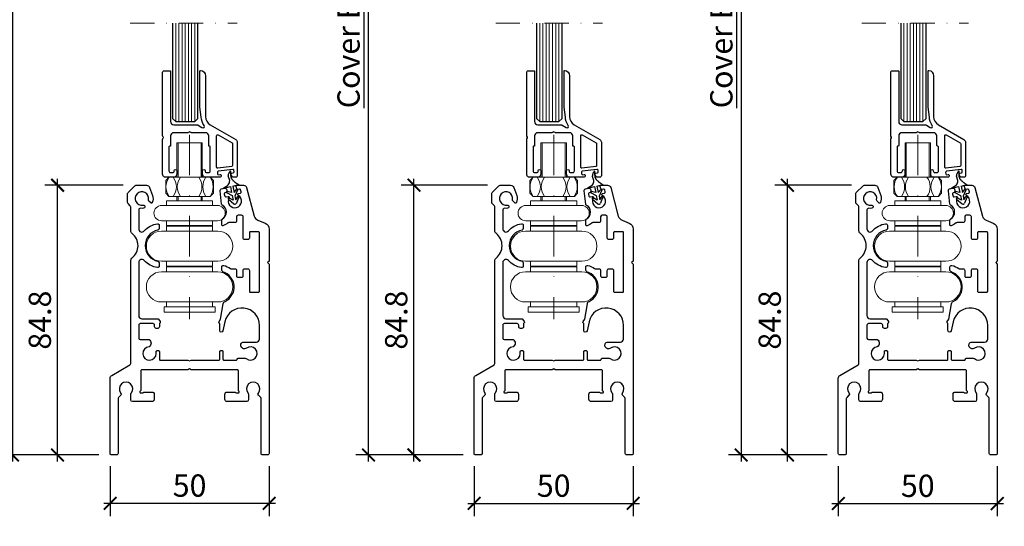
# Model space of a CAD drawing. Units: millimetres. Extents: x 3929 to 4555, y -902 to -376.
# Drawn here: x 4197 to 4507, y -746 to -587 of the extents above; entities that cross this region are included whole.
import ezdxf

# ---------------------------------------------------------------- set-up
doc = ezdxf.new("R2010")
doc.units = ezdxf.units.MM
doc.header["$PDMODE"] = 35
doc.header["$PDSIZE"] = -2
doc.linetypes.add('STRICHPUNKT', pattern=[25.4, 12.7, -6.35, 0, -6.35])
for name, color, linetype, lineweight in [('2-0', 40, 'Continuous', 30), ('3-0', 102, 'Continuous', 20), ('3-2', 102, 'STRICHPUNKT', 20)]:
    doc.layers.add(name, color=color, linetype=linetype, lineweight=lineweight)
doc.layers.add('DIM-2', color=12, linetype='Continuous')
doc.styles.add('Dim', font='arial.ttf')
doc.dimstyles.new('Metrisch ATHENA', dxfattribs={"dimtxt": 3.5, "dimasz": 2, "dimexe": 2, "dimexo": 2, "dimgap": 1, "dimtad": 1, "dimdec": 1, "dimdsep": 46, "dimtxsty": 'Dim', "dimblk": 'ARCHTICK', "dimcen": 0, "dimdle": 1, "dimclrd": 256, "dimclre": 256, "dimclrt": 142, "dimadec": 1, "dimazin": 0, "dimtfac": 0.7, "dimtdec": 1, "dimtix": 1, "dimtmove": 0, "dimatfit": 3, "dimfxl": 15, "dimtvp": 2, "dimtolj": 1, "dimtzin": 0, "dimlwd": -1, "dimlwe": -1, "dimarcsym": 0})

# ---------------------------------------------------------------- blocks, each defined once
blk = doc.blocks.new('_U80_00372', base_point=(-440.4, 172.84))
at = {"layer": '3-0'}
for p, q in [((-445.25, 200.59), (-453.25, 200.59)), ((-453.25, 200.59), (-453.25, 189.74)), ((-453.25, 200.59), (-445.25, 200.59)), ((-452.85, 200.59), (-452.85, 189.74)), ((-445.25, 200.59), (-452.85, 200.59)), ((-447.65, 200.59), (-445.25, 200.59)), ((-445.65, 200.59), (-445.65, 189.74)), ((-445.25, 200.59), (-445.25, 189.74)), ((-455.75, 189.74), (-456.75, 188.74)), ((-442.75, 189.74), (-455.75, 189.74)), ((-453.25, 189.74), (-453.25, 189.91)), ((-445.25, 189.74), (-445.25, 189.91)), ((-441.75, 188.74), (-442.75, 189.74)), ((-456.75, 188.74), (-456.75, 184.74)), ((-441.75, 184.74), (-441.75, 188.74)), ((-456.75, 184.74), (-455.75, 183.74)), ((-455.75, 183.74), (-442.75, 183.74)), ((-453.25, 183.74), (-453.25, 182.39)), ((-452.85, 183.74), (-452.85, 182.39)), ((-445.65, 183.74), (-445.65, 182.39)), ((-445.25, 183.74), (-445.25, 182.39)), ((-442.75, 183.74), (-441.75, 184.74)), ((-458.05, 180.89), (-440.45, 180.89)), ((-456.5, 182.39), (-442, 182.39)), ((-456.5, 180.89), (-456.5, 182.39)), ((-442, 180.89), (-442, 182.39)), ((-458.05, 176.09), (-440.45, 176.09)), ((-456.5, 176.09), (-456.5, 174.59)), ((-456.5, 174.59), (-442, 174.59)), ((-442, 176.09), (-442, 174.59)), ((-442, 172.84), (-442, 174.39)), ((-440.4, 172.84), (-458.1, 172.84)), ((-458.1, 172.84), (-440.4, 172.84)), ((-458.1, 163.34), (-440.4, 163.34)), ((-440.4, 163.34), (-458.1, 163.34)), ((-456.5, 161.79), (-456.5, 163.34)), ((-456.5, 161.79), (-442, 161.79)), ((-442, 161.79), (-442, 163.34)), ((-442, 160.04), (-442, 161.59)), ((-440.4, 160.04), (-458.1, 160.04)), ((-458.1, 160.04), (-440.4, 160.04)), ((-440.4, 150.54), (-458.1, 150.54)), ((-458.1, 150.54), (-440.4, 150.54)), ((-456.5, 148.99), (-456.5, 150.54)), ((-456.5, 148.99), (-442, 148.99)), ((-442, 148.99), (-442, 150.54))]:
    blk.add_line(p, q, dxfattribs=at)
for points in [[(-456.5, 172.84), (-456.5, 174.39), (-442, 174.39)], [(-456.5, 160.04), (-456.5, 161.59), (-442, 161.59)], [(-457.25, 147.39), (-441.25, 147.39), (-441.25, 148.99), (-457.25, 148.99), (-457.25, 147.39)]]:
    blk.add_lwpolyline(points, dxfattribs=at)
for centre, radius, start, end in [((-451.67, 186.74), 5, 143.1301, -143.1301), ((-458.41, 186.74), 5, -36.8699, 36.8699), ((-448.14, 186.74), 5, 143.1301, -143.1301), ((-450.36, 186.74), 5, -36.8699, 36.8699), ((-440.09, 186.74), 5, 143.1301, -143.1301), ((-446.83, 186.74), 5, -36.8699, 36.8699), ((-458.05, 178.49), 2.4, 90, -90), ((-440.45, 178.49), 2.4, -90, 90), ((-458.1, 168.09), 4.75, 90, -90), ((-440.4, 168.09), 4.75, -90, 90), ((-458.1, 155.29), 4.75, 90, -90), ((-440.4, 155.29), 4.75, -90, 90)]:
    blk.add_arc(centre, radius, start, end, dxfattribs=at)
at = {"layer": '3-2'}
blk.add_line((-449.25, 203.09), (-449.25, 145.09), dxfattribs=at)
blk = doc.blocks.new('_U80_00375', base_point=(-325.9, 172.84))
at = {"layer": '3-0'}
for p, q in [((-330.75, 200.59), (-338.75, 200.59)), ((-338.75, 200.59), (-338.75, 189.74)), ((-338.75, 200.59), (-330.75, 200.59)), ((-338.35, 200.59), (-338.35, 189.74)), ((-330.75, 200.59), (-338.35, 200.59)), ((-333.15, 200.59), (-330.75, 200.59)), ((-331.15, 200.59), (-331.15, 189.74)), ((-330.75, 200.59), (-330.75, 189.74)), ((-341.25, 189.74), (-342.25, 188.74)), ((-328.25, 189.74), (-341.25, 189.74)), ((-338.75, 189.74), (-338.75, 189.91)), ((-330.75, 189.74), (-330.75, 189.91)), ((-327.25, 188.74), (-328.25, 189.74)), ((-342.25, 188.74), (-342.25, 184.74)), ((-327.25, 184.74), (-327.25, 188.74)), ((-342.25, 184.74), (-341.25, 183.74)), ((-341.25, 183.74), (-328.25, 183.74)), ((-338.75, 183.74), (-338.75, 182.39)), ((-338.35, 183.74), (-338.35, 182.39)), ((-331.15, 183.74), (-331.15, 182.39)), ((-330.75, 183.74), (-330.75, 182.39)), ((-328.25, 183.74), (-327.25, 184.74)), ((-343.55, 180.89), (-325.95, 180.89)), ((-342, 182.39), (-327.5, 182.39)), ((-342, 180.89), (-342, 182.39)), ((-327.5, 180.89), (-327.5, 182.39)), ((-343.55, 176.09), (-325.95, 176.09)), ((-342, 176.09), (-342, 174.59)), ((-342, 174.59), (-327.5, 174.59)), ((-327.5, 176.09), (-327.5, 174.59)), ((-327.5, 172.84), (-327.5, 174.39)), ((-325.9, 172.84), (-343.6, 172.84)), ((-343.6, 172.84), (-325.9, 172.84)), ((-343.6, 163.34), (-325.9, 163.34)), ((-325.9, 163.34), (-343.6, 163.34)), ((-342, 161.79), (-342, 163.34)), ((-342, 161.79), (-327.5, 161.79)), ((-327.5, 161.79), (-327.5, 163.34)), ((-327.5, 160.04), (-327.5, 161.59)), ((-325.9, 160.04), (-343.6, 160.04)), ((-343.6, 160.04), (-325.9, 160.04)), ((-325.9, 150.54), (-343.6, 150.54)), ((-343.6, 150.54), (-325.9, 150.54)), ((-342, 148.99), (-342, 150.54)), ((-342, 148.99), (-327.5, 148.99)), ((-327.5, 148.99), (-327.5, 150.54))]:
    blk.add_line(p, q, dxfattribs=at)
for points in [[(-342, 172.84), (-342, 174.39), (-327.5, 174.39)], [(-342, 160.04), (-342, 161.59), (-327.5, 161.59)], [(-342.75, 147.39), (-326.75, 147.39), (-326.75, 148.99), (-342.75, 148.99), (-342.75, 147.39)]]:
    blk.add_lwpolyline(points, dxfattribs=at)
for centre, radius, start, end in [((-337.17, 186.74), 5, 143.1301, -143.1301), ((-343.91, 186.74), 5, -36.8699, 36.8699), ((-333.64, 186.74), 5, 143.1301, -143.1301), ((-335.86, 186.74), 5, -36.8699, 36.8699), ((-325.59, 186.74), 5, 143.1301, -143.1301), ((-332.33, 186.74), 5, -36.8699, 36.8699), ((-343.55, 178.49), 2.4, 90, -90), ((-325.95, 178.49), 2.4, -90, 90), ((-343.6, 168.09), 4.75, 90, -90), ((-325.9, 168.09), 4.75, -90, 90), ((-343.6, 155.29), 4.75, 90, -90), ((-325.9, 155.29), 4.75, -90, 90)]:
    blk.add_arc(centre, radius, start, end, dxfattribs=at)
at = {"layer": '3-2'}
blk.add_line((-334.75, 203.09), (-334.75, 145.09), dxfattribs=at)
blk = doc.blocks.new('_U80_00378', base_point=(-211.4, 172.84))
at = {"layer": '3-0'}
for p, q in [((-216.25, 200.59), (-224.25, 200.59)), ((-224.25, 200.59), (-224.25, 189.74)), ((-224.25, 200.59), (-216.25, 200.59)), ((-223.85, 200.59), (-223.85, 189.74)), ((-216.25, 200.59), (-223.85, 200.59)), ((-218.65, 200.59), (-216.25, 200.59)), ((-216.65, 200.59), (-216.65, 189.74)), ((-216.25, 200.59), (-216.25, 189.74)), ((-226.75, 189.74), (-227.75, 188.74)), ((-213.75, 189.74), (-226.75, 189.74)), ((-224.25, 189.74), (-224.25, 189.91)), ((-216.25, 189.74), (-216.25, 189.91)), ((-212.75, 188.74), (-213.75, 189.74)), ((-227.75, 188.74), (-227.75, 184.74)), ((-212.75, 184.74), (-212.75, 188.74)), ((-227.75, 184.74), (-226.75, 183.74)), ((-226.75, 183.74), (-213.75, 183.74)), ((-224.25, 183.74), (-224.25, 182.39)), ((-223.85, 183.74), (-223.85, 182.39)), ((-216.65, 183.74), (-216.65, 182.39)), ((-216.25, 183.74), (-216.25, 182.39)), ((-213.75, 183.74), (-212.75, 184.74)), ((-229.05, 180.89), (-211.45, 180.89)), ((-227.5, 182.39), (-213, 182.39)), ((-227.5, 180.89), (-227.5, 182.39)), ((-213, 180.89), (-213, 182.39)), ((-229.05, 176.09), (-211.45, 176.09)), ((-227.5, 176.09), (-227.5, 174.59)), ((-227.5, 174.59), (-213, 174.59)), ((-213, 176.09), (-213, 174.59)), ((-213, 172.84), (-213, 174.39)), ((-211.4, 172.84), (-229.1, 172.84)), ((-229.1, 172.84), (-211.4, 172.84)), ((-229.1, 163.34), (-211.4, 163.34)), ((-211.4, 163.34), (-229.1, 163.34)), ((-227.5, 161.79), (-227.5, 163.34)), ((-227.5, 161.79), (-213, 161.79)), ((-213, 161.79), (-213, 163.34)), ((-213, 160.04), (-213, 161.59)), ((-211.4, 160.04), (-229.1, 160.04)), ((-229.1, 160.04), (-211.4, 160.04)), ((-211.4, 150.54), (-229.1, 150.54)), ((-229.1, 150.54), (-211.4, 150.54)), ((-227.5, 148.99), (-227.5, 150.54)), ((-227.5, 148.99), (-213, 148.99)), ((-213, 148.99), (-213, 150.54))]:
    blk.add_line(p, q, dxfattribs=at)
for points in [[(-227.5, 172.84), (-227.5, 174.39), (-213, 174.39)], [(-227.5, 160.04), (-227.5, 161.59), (-213, 161.59)], [(-228.25, 147.39), (-212.25, 147.39), (-212.25, 148.99), (-228.25, 148.99), (-228.25, 147.39)]]:
    blk.add_lwpolyline(points, dxfattribs=at)
for centre, radius, start, end in [((-222.67, 186.74), 5, 143.1301, -143.1301), ((-229.41, 186.74), 5, -36.8699, 36.8699), ((-219.14, 186.74), 5, 143.1301, -143.1301), ((-221.36, 186.74), 5, -36.8699, 36.8699), ((-211.09, 186.74), 5, 143.1301, -143.1301), ((-217.83, 186.74), 5, -36.8699, 36.8699), ((-229.05, 178.49), 2.4, 90, -90), ((-211.45, 178.49), 2.4, -90, 90), ((-229.1, 168.09), 4.75, 90, -90), ((-211.4, 168.09), 4.75, -90, 90), ((-229.1, 155.29), 4.75, 90, -90), ((-211.4, 155.29), 4.75, -90, 90)]:
    blk.add_arc(centre, radius, start, end, dxfattribs=at)
at = {"layer": '3-2'}
blk.add_line((-220.25, 203.09), (-220.25, 145.09), dxfattribs=at)
blk = doc.blocks.new('40860-08_00400', base_point=(-146.59, 208.67))
for points in [[(-146.59, 208.67), (-146.99, 211.83, -0.039282), (-146.99, 211.88), (-146.99, 223.17, -0.449437), (-146.79, 223.35, -0.37986), (-145.29, 221.66), (-145.29, 208.84, 0.267949), (-143.79, 206.24), (-135.75, 201.6, -0.267949), (-135.25, 200.74), (-135.25, 190.24, -0.414214), (-135.75, 189.74), (-136.54, 189.74, -0.234314), (-136.78, 189.86), (-137.12, 190.31, -0.131657), (-137.18, 190.46), (-137.22, 190.72, -0.414209), (-136.96, 191.06), (-136.51, 191.12, 0.414203), (-136.25, 191.45), (-136.31, 191.95, 0.414215), (-136.65, 192.21), (-141.26, 191.62, 0.414203), (-141.52, 191.28), (-141.46, 190.79, 0.414203), (-141.12, 190.53), (-140.68, 190.59, -0.414223), (-140.34, 190.33), (-140.34, 190.31, -0.45178), (-140.83, 189.74), (-145.2, 189.74, -0.414214), (-146.2, 190.74), (-146.2, 191.84, -1), (-145.4, 191.84), (-145.4, 191.74, 0.414214), (-144.9, 191.24), (-144.25, 191.24, 0.414214), (-143.75, 191.74), (-143.75, 199.29, 0.414209), (-143.95, 199.49), (-144.05, 199.49, -0.414209), (-144.25, 199.69), (-144.25, 202.74, 0.414214), (-145.25, 203.74), (-149.66, 203.74, -0.13165), (-149.81, 203.78), (-150.1, 203.95, 0.267943), (-150.4, 203.95), (-150.69, 203.78, -0.13165), (-150.84, 203.74), (-155.25, 203.74, 0.414214), (-156.25, 202.74), (-156.25, 199.69, -0.414209), (-156.45, 199.49), (-156.55, 199.49, 0.414231), (-156.75, 199.29), (-156.75, 191.74, 0.414214), (-156.25, 191.24), (-155.6, 191.24, 0.414214), (-155.1, 191.74), (-155.1, 191.84, -1), (-154.3, 191.84), (-154.3, 190.74, -0.414214), (-155.3, 189.74), (-157.75, 189.74, -0.414214), (-158.75, 190.74), (-158.75, 201.65, -0.13165), (-158.71, 201.8), (-158.54, 202.09, 0.267943), (-158.54, 202.39), (-158.71, 202.69, -0.13165), (-158.75, 202.84), (-158.75, 222.74, -0.414214), (-158.25, 223.24), (-156.45, 223.24, -0.414231), (-156.25, 223.04), (-156.25, 207.24, 0.414214), (-155.25, 206.24), (-147.83, 206.24)], [(-147.83, 206.24, -0.153915), (-147.54, 206.15), (-146.37, 205.34, 0.865954), (-145.69, 206.06, -0.155083), (-146.59, 208.67)], [(-136.75, 200.27), (-136.75, 193.47, -0.377612), (-137.01, 193.17), (-141.41, 192.61, -0.451783), (-141.75, 192.91), (-141.75, 202.82, -0.577344), (-141.3, 203.07), (-136.9, 200.53, -0.267951), (-136.75, 200.27)]]:
    blk.add_lwpolyline(points, format="xyb")
blk = doc.blocks.new('_ArchTick')
at = {"color": 0, "linetype": 'ByBlock', "const_width": 0.15}
blk.add_lwpolyline([(-0.5, -0.5), (0.5, 0.5)], dxfattribs=at)
blk = doc.blocks.new('*D66')
at = {"layer": 'Defpoints', "color": 0, "transparency": 16777216}
for p in [(4466.43, -762.26), (3995.33, -799.45), (4466.43, -799.45)]:
    blk.add_point(p, dxfattribs=at)
at = {"layer": 'DIM-2', "transparency": 16777216}
for p, q in [((3995.33, -795.45), (3995.33, -758.26)), ((4466.43, -795.45), (4466.43, -758.26)), ((3993.33, -762.26), (4468.43, -762.26))]:
    blk.add_line(p, q, dxfattribs=at)
at = {"layer": 'DIM-2', "transparency": 16777216, "xscale": 4, "yscale": 4, "zscale": 4, "rotation": 180}
blk.add_blockref('_ArchTick', (3995.33, -762.26), dxfattribs=at)
at = {"layer": 'DIM-2', "transparency": 16777216, "xscale": 4, "yscale": 4, "zscale": 4}
blk.add_blockref('_ArchTick', (4466.43, -762.26), dxfattribs=at)
at = {"layer": 'DIM-2', "color": 142, "transparency": 16777216, "insert": (4230.88, -755.67), "char_height": 7, "attachment_point": 5, "style": 'Dim'}
blk.add_mtext('\\A1;\\LCover Leitprofil = Bestelllänge', dxfattribs=at)
blk = doc.blocks.new('*D86')
at = {"layer": 'Defpoints', "color": 0, "transparency": 16777216}
for p in [(4225.66, -723.05), (4275.66, -723.05), (4275.66, -738.74)]:
    blk.add_point(p, dxfattribs=at)
at = {"layer": 'DIM-2', "transparency": 16777216}
for p, q in [((4225.66, -727.05), (4225.66, -742.74)), ((4275.66, -727.05), (4275.66, -742.74)), ((4223.66, -738.74), (4277.66, -738.74))]:
    blk.add_line(p, q, dxfattribs=at)
at = {"layer": 'DIM-2', "transparency": 16777216, "xscale": 4, "yscale": 4, "zscale": 4, "rotation": 180}
blk.add_blockref('_ArchTick', (4225.66, -738.74), dxfattribs=at)
at = {"layer": 'DIM-2', "transparency": 16777216, "xscale": 4, "yscale": 4, "zscale": 4}
blk.add_blockref('_ArchTick', (4275.66, -738.74), dxfattribs=at)
at = {"layer": 'DIM-2', "color": 142, "transparency": 16777216, "insert": (4250.66, -733.16), "char_height": 7, "attachment_point": 5, "style": 'Dim'}
blk.add_mtext('\\A1;50', dxfattribs=at)
blk = doc.blocks.new('*D87')
at = {"layer": 'Defpoints', "color": 0, "transparency": 16777216}
for p in [(4340.16, -723.05), (4390.16, -723.05), (4390.16, -738.76)]:
    blk.add_point(p, dxfattribs=at)
at = {"layer": 'DIM-2', "transparency": 16777216}
for p, q in [((4340.16, -727.05), (4340.16, -742.76)), ((4390.16, -727.05), (4390.16, -742.76)), ((4338.16, -738.76), (4392.16, -738.76))]:
    blk.add_line(p, q, dxfattribs=at)
at = {"layer": 'DIM-2', "transparency": 16777216, "xscale": 4, "yscale": 4, "zscale": 4, "rotation": 180}
blk.add_blockref('_ArchTick', (4340.16, -738.76), dxfattribs=at)
at = {"layer": 'DIM-2', "transparency": 16777216, "xscale": 4, "yscale": 4, "zscale": 4}
blk.add_blockref('_ArchTick', (4390.16, -738.76), dxfattribs=at)
at = {"layer": 'DIM-2', "color": 142, "transparency": 16777216, "insert": (4365.16, -733.19), "char_height": 7, "attachment_point": 5, "style": 'Dim'}
blk.add_mtext('\\A1;50', dxfattribs=at)
blk = doc.blocks.new('*D88')
at = {"layer": 'Defpoints', "color": 0, "transparency": 16777216}
for p in [(4454.66, -723.05), (4504.66, -723.05), (4504.66, -738.81)]:
    blk.add_point(p, dxfattribs=at)
at = {"layer": 'DIM-2', "transparency": 16777216}
for p, q in [((4454.66, -727.05), (4454.66, -742.81)), ((4504.66, -727.05), (4504.66, -742.81)), ((4452.66, -738.81), (4506.66, -738.81))]:
    blk.add_line(p, q, dxfattribs=at)
at = {"layer": 'DIM-2', "transparency": 16777216, "xscale": 4, "yscale": 4, "zscale": 4, "rotation": 180}
blk.add_blockref('_ArchTick', (4454.66, -738.81), dxfattribs=at)
at = {"layer": 'DIM-2', "transparency": 16777216, "xscale": 4, "yscale": 4, "zscale": 4}
blk.add_blockref('_ArchTick', (4504.66, -738.81), dxfattribs=at)
at = {"layer": 'DIM-2', "color": 142, "transparency": 16777216, "insert": (4479.66, -733.23), "char_height": 7, "attachment_point": 5, "style": 'Dim'}
blk.add_mtext('\\A1;50', dxfattribs=at)
blk = doc.blocks.new('*D100')
at = {"layer": 'Defpoints', "color": 0, "transparency": 16777216}
for p in [(4234.16, -424.07), (4194.96, -723.55), (4226.16, -723.55)]:
    blk.add_point(p, dxfattribs=at)
at = {"layer": 'DIM-2', "transparency": 16777216}
for p, q in [((4230.16, -424.07), (4190.96, -424.07)), ((4194.96, -422.07), (4194.96, -725.55)), ((4222.16, -723.55), (4190.96, -723.55))]:
    blk.add_line(p, q, dxfattribs=at)
at = {"layer": 'DIM-2', "transparency": 16777216, "xscale": 4, "yscale": 4, "zscale": 4}
for p, rotation in [((4194.96, -424.07), 90), ((4194.96, -723.55), 270)]:
    blk.add_blockref('_ArchTick', p, dxfattribs=dict(at, rotation=rotation))
at = {"layer": 'DIM-2', "color": 142, "transparency": 16777216, "insert": (4188.7, -573.81), "char_height": 7, "attachment_point": 5, "rotation": 90, "style": 'Dim'}
blk.add_mtext('\\A1;\\LCover Bestellmass', dxfattribs=at)
blk = doc.blocks.new('*D101')
at = {"layer": 'Defpoints', "color": 0, "transparency": 16777216}
for p in [(4209.14, -638.75), (4233.8, -638.75), (4226.16, -723.55)]:
    blk.add_point(p, dxfattribs=at)
at = {"layer": 'DIM-2', "transparency": 16777216}
for p, q in [((4209.14, -725.55), (4209.14, -636.75)), ((4229.8, -638.75), (4205.14, -638.75)), ((4222.16, -723.55), (4205.14, -723.55))]:
    blk.add_line(p, q, dxfattribs=at)
at = {"layer": 'DIM-2', "transparency": 16777216, "xscale": 4, "yscale": 4, "zscale": 4}
for p, rotation in [((4209.14, -638.75), 90), ((4209.14, -723.55), 270)]:
    blk.add_blockref('_ArchTick', p, dxfattribs=dict(at, rotation=rotation))
at = {"layer": 'DIM-2', "color": 142, "transparency": 16777216, "insert": (4203.57, -681.15), "char_height": 7, "attachment_point": 5, "rotation": 90, "style": 'Dim'}
blk.add_mtext('\\A1;84.8', dxfattribs=at)
blk = doc.blocks.new('*D103')
at = {"layer": 'Defpoints', "color": 0, "transparency": 16777216}
for p in [(4306.9, -424.07), (4338.16, -424.07), (4340.66, -723.55)]:
    blk.add_point(p, dxfattribs=at)
at = {"layer": 'DIM-2', "transparency": 16777216}
for p, q in [((4334.16, -424.07), (4302.9, -424.07)), ((4306.9, -725.55), (4306.9, -422.07)), ((4336.66, -723.55), (4302.9, -723.55))]:
    blk.add_line(p, q, dxfattribs=at)
at = {"layer": 'DIM-2', "transparency": 16777216, "xscale": 4, "yscale": 4, "zscale": 4}
for p, rotation in [((4306.9, -424.07), 90), ((4306.9, -723.55), 270)]:
    blk.add_blockref('_ArchTick', p, dxfattribs=dict(at, rotation=rotation))
at = {"layer": 'DIM-2', "color": 142, "transparency": 16777216, "insert": (4300.64, -573.81), "char_height": 7, "attachment_point": 5, "rotation": 90, "style": 'Dim'}
blk.add_mtext('\\A1;\\LCover Bestellmass', dxfattribs=at)
blk = doc.blocks.new('*D104')
at = {"layer": 'Defpoints', "color": 0, "transparency": 16777216}
for p in [(4321.23, -638.75), (4348.3, -638.75), (4340.66, -723.55)]:
    blk.add_point(p, dxfattribs=at)
at = {"layer": 'DIM-2', "transparency": 16777216}
for p, q in [((4321.23, -725.55), (4321.23, -636.75)), ((4344.3, -638.75), (4317.23, -638.75)), ((4336.66, -723.55), (4317.23, -723.55))]:
    blk.add_line(p, q, dxfattribs=at)
at = {"layer": 'DIM-2', "transparency": 16777216, "xscale": 4, "yscale": 4, "zscale": 4}
for p, rotation in [((4321.23, -638.75), 90), ((4321.23, -723.55), 270)]:
    blk.add_blockref('_ArchTick', p, dxfattribs=dict(at, rotation=rotation))
at = {"layer": 'DIM-2', "color": 142, "transparency": 16777216, "insert": (4315.65, -681.15), "char_height": 7, "attachment_point": 5, "rotation": 90, "style": 'Dim'}
blk.add_mtext('\\A1;84.8', dxfattribs=at)
blk = doc.blocks.new('*D106')
at = {"layer": 'Defpoints', "color": 0, "transparency": 16777216}
for p in [(4455.16, -424.07), (4424.15, -723.55), (4455.16, -723.55)]:
    blk.add_point(p, dxfattribs=at)
at = {"layer": 'DIM-2', "transparency": 16777216}
for p, q in [((4451.16, -424.07), (4420.15, -424.07)), ((4424.15, -422.07), (4424.15, -725.55)), ((4451.16, -723.55), (4420.15, -723.55))]:
    blk.add_line(p, q, dxfattribs=at)
at = {"layer": 'DIM-2', "transparency": 16777216, "xscale": 4, "yscale": 4, "zscale": 4}
for p, rotation in [((4424.15, -424.07), 90), ((4424.15, -723.55), 270)]:
    blk.add_blockref('_ArchTick', p, dxfattribs=dict(at, rotation=rotation))
at = {"layer": 'DIM-2', "color": 142, "transparency": 16777216, "insert": (4417.89, -573.81), "char_height": 7, "attachment_point": 5, "rotation": 90, "style": 'Dim'}
blk.add_mtext('\\A1;\\LCover Bestellmass', dxfattribs=at)
blk = doc.blocks.new('*D107')
at = {"layer": 'Defpoints', "color": 0, "transparency": 16777216}
for p in [(4438.66, -638.75), (4462.8, -638.75), (4451.16, -723.55)]:
    blk.add_point(p, dxfattribs=at)
at = {"layer": 'DIM-2', "transparency": 16777216}
for p, q in [((4438.66, -725.55), (4438.66, -636.75)), ((4458.8, -638.75), (4434.66, -638.75)), ((4447.16, -723.55), (4434.66, -723.55))]:
    blk.add_line(p, q, dxfattribs=at)
at = {"layer": 'DIM-2', "transparency": 16777216, "xscale": 4, "yscale": 4, "zscale": 4}
for p, rotation in [((4438.66, -638.75), 90), ((4438.66, -723.55), 270)]:
    blk.add_blockref('_ArchTick', p, dxfattribs=dict(at, rotation=rotation))
at = {"layer": 'DIM-2', "color": 142, "transparency": 16777216, "insert": (4433.09, -681.15), "char_height": 7, "attachment_point": 5, "rotation": 90, "style": 'Dim'}
blk.add_mtext('\\A1;84.8', dxfattribs=at)
blk = doc.blocks.new('BLK1502_00368', base_point=(-660.73, 160.94))
at = {"layer": '2-0'}
for p, q in [((-665.44, 165.34), (-665.9, 164.75)), ((-667.82, 159.94), (-666.66, 160.62)), ((-667.82, 159.94), (-665.43, 160.51)), ((-666.63, 158.61), (-664.84, 157.71)), ((-665.04, 158.65), (-666.44, 158.96)), ((-665.43, 160.51), (-665.04, 158.65)), ((-664.65, 160.68), (-663.5, 160.94)), ((-664.65, 160.68), (-664.23, 158.7)), ((-664.23, 158.7), (-663.45, 159.61)), ((-663.15, 159.36), (-663.99, 157.54)), ((-666.05, 156.59), (-664.33, 155.11)), ((-664.53, 156.22), (-665.86, 156.95)), ((-664.84, 157.71), (-664.53, 156.22)), ((-663.99, 157.54), (-663.75, 156.4)), ((-663.75, 156.4), (-663.1, 157.45)), ((-662.76, 157.25), (-663.54, 155.31))]:
    blk.add_line(p, q, dxfattribs=at)
for points in [[(-662.58, 160.94), (-662.68, 161.01), (-662.79, 161.07), (-662.9, 161.14), (-663.01, 161.21), (-663.12, 161.28), (-663.24, 161.35), (-663.35, 161.43), (-663.46, 161.5), (-663.57, 161.58), (-663.68, 161.66), (-663.79, 161.74), (-663.89, 161.83), (-664, 161.91), (-664.1, 161.99), (-664.2, 162.08), (-664.29, 162.17), (-664.39, 162.25), (-664.48, 162.34), (-664.56, 162.43), (-664.64, 162.52), (-664.71, 162.6), (-664.78, 162.69), (-664.81, 162.74), (-664.85, 162.78), (-664.87, 162.82), (-664.9, 162.87), (-664.93, 162.91), (-664.96, 162.96), (-664.98, 163), (-665, 163.04), (-665.03, 163.09), (-665.05, 163.13), (-665.08, 163.22), (-665.12, 163.31), (-665.15, 163.4), (-665.17, 163.49), (-665.2, 163.58), (-665.21, 163.68), (-665.23, 163.77), (-665.24, 163.87), (-665.25, 163.96), (-665.26, 164.06), (-665.27, 164.16), (-665.27, 164.26), (-665.27, 164.37), (-665.27, 164.47), (-665.27, 164.58), (-665.27, 164.8), (-665.26, 165.27), (-665.26, 165.27)], [(-665.84, 163.11), (-665.86, 163.16), (-665.88, 163.21), (-665.9, 163.26), (-665.91, 163.31), (-665.93, 163.36), (-665.95, 163.41), (-665.97, 163.46), (-665.98, 163.51), (-666, 163.56), (-666.01, 163.61), (-666.03, 163.66), (-666.04, 163.72), (-666.06, 163.77), (-666.06, 163.79), (-666.07, 163.82), (-666.07, 163.85), (-666.08, 163.87), (-666.09, 163.9), (-666.09, 163.93), (-666.09, 163.93)], [(-663.5, 160.94), (-662.58, 160.94)]]:
    blk.add_lwpolyline(points, dxfattribs=at)
for centre, radius, start, end in [((-665.11, 164.13), 1, 142.1363, -168.2294), ((-665.36, 165.28), 0.1, -0.6381, 142.1363), ((-667.49, 162.27), 1.85, -63.5754, 26.8731), ((-666.5, 158.77), 0.2, 72.1048, -128.1433), ((-663.33, 159.45), 0.2, -28.6273, 125.7182), ((-665.93, 156.76), 0.2, 71.5491, -126.2676), ((-664, 155.49), 0.5, -130.7889, -21.7992), ((-662.95, 157.33), 0.2, -22.2832, 140.1184)]:
    blk.add_arc(centre, radius, start, end, dxfattribs=at)

msp = doc.modelspace()

# ---------------------------------------------------------------- linework, layer by layer
for points in [[(4245.29, -587.78), (4245.29, -617.74), (4246.29, -618.74)], [(4246.29, -618.74), (4252.29, -618.74), (4253.29, -617.74), (4253.29, -587.78)], [(4359.79, -587.78), (4359.79, -617.74), (4360.79, -618.74)], [(4360.79, -618.74), (4366.79, -618.74), (4367.79, -617.74), (4367.79, -587.78)], [(4474.29, -587.78), (4474.29, -617.74), (4475.29, -618.74)], [(4475.29, -618.74), (4481.29, -618.74), (4482.29, -617.74), (4482.29, -587.78)]]:
    msp.add_lwpolyline(points)
for points in [[(4260.76, -665.48), (4260.76, -664.45, -0.489084), (4261.39, -663.96, -0.084865), (4263.54, -664.92, 0.141388), (4263.81, -665), (4264.91, -665, -0.414214), (4265.41, -665.5), (4265.41, -667.2, 0.414214), (4265.91, -667.7), (4267.01, -667.7, 0.414214), (4267.51, -667.2), (4267.51, -665.5, -0.414214), (4268.01, -665), (4268.96, -665, -0.414214), (4269.46, -665.5), (4269.46, -672.07, 0.414214), (4269.76, -672.37), (4272.36, -672.37, 0.414214), (4272.66, -672.07), (4272.66, -653.67, 0.414214), (4272.36, -653.37), (4269.76, -653.37, 0.414214), (4269.46, -653.67), (4269.46, -655.35, -0.414214), (4268.96, -655.85), (4268.01, -655.85, -0.414214), (4267.51, -655.35), (4267.51, -648.7, 0.414214), (4267.01, -648.2), (4265.91, -648.2, 0.414025), (4265.41, -648.7), (4265.41, -650, -0.414214), (4264.91, -650.5), (4263.01, -650.5, 0.161685), (4262.71, -650.6, -0.100293), (4261.16, -651.48, -0.509693), (4260.76, -651.19), (4260.76, -649.68, -0.278904), (4260.92, -649.41, 0.604858), (4260.92, -644.98, -0.20808), (4260.74, -644.72), (4260.28, -640.54, -0.414214), (4260.63, -639.93), (4261.64, -639.65, -0.414214), (4262.26, -640.01), (4262.44, -640.68, -0.414214), (4262.22, -641.05), (4261.79, -641.17, 0.414214), (4261.58, -641.54), (4261.76, -642.21, 0.414214), (4262.13, -642.42), (4262.76, -642.25, -0.668807), (4263.1, -642.69, 2.420153), (4265.96, -641.93, -0.668807), (4266.03, -641.38), (4266.67, -641.21, 0.414214), (4266.88, -640.84), (4266.7, -640.16, 0.414214), (4266.33, -639.95), (4265.9, -640.07, -0.414214), (4265.53, -639.86), (4265.33, -639.12, -0.493145), (4265.62, -638.75), (4267.62, -638.75, -0.339454), (4268.59, -639.49), (4270.98, -648.43, 0.236286), (4272.17, -649.77), (4274.41, -650.66, -0.306577), (4275.66, -652.52), (4275.66, -662.57), (4275.16, -663.07), (4275.66, -663.57), (4275.66, -699.42), (4275.66, -723.05, -0.414214), (4275.16, -723.55), (4273.66, -723.55, -0.414214), (4273.16, -723.05), (4273.16, -705.83), (4273.02, -705.48), (4272.31, -704.77, -0.387965), (4272.28, -704.09, 2.133155), (4269.05, -704.09, -0.175046), (4269.16, -704.41), (4269.16, -706.25, -0.414213), (4268.66, -706.75), (4262.46, -706.75, -0.414214), (4261.76, -706.05), (4261.76, -704.45, -0.414214), (4262.46, -703.75), (4264.89, -703.75, -0.267949), (4265.15, -703.9, 0.267949), (4265.41, -704.05), (4266.01, -704.05, 0.767327), (4266.16, -703.49, -0.267949), (4266.01, -703.23), (4266.01, -697.05, 0.414214), (4265.71, -696.75), (4251.16, -696.75), (4250.66, -696.5), (4250.16, -696.75), (4235.61, -696.75, 0.414214), (4235.31, -697.05), (4235.31, -703.23, -0.267949), (4235.16, -703.49, 0.767327), (4235.31, -704.05), (4235.91, -704.05, 0.267949), (4236.17, -703.9, -0.267949), (4236.43, -703.75), (4238.86, -703.75, -0.414214), (4239.56, -704.45), (4239.56, -706.05, -0.414214), (4238.86, -706.75), (4232.66, -706.75, -0.414213), (4232.16, -706.25), (4232.16, -704.41, -0.175047), (4232.28, -704.09, 2.133155), (4229.05, -704.09, -0.387965), (4229.02, -704.77), (4228.31, -705.48, 0.198912), (4228.16, -705.83), (4228.16, -723.05, -0.414214), (4227.66, -723.55), (4226.16, -723.55, -0.414214), (4225.66, -723.05), (4225.66, -699.42, -0.267949), (4226.16, -698.55), (4231.91, -695.23, 0.267949), (4232.16, -694.8), (4232.16, -662.45, -0.22929), (4232.54, -661.67, 0.484027), (4232.54, -653.83, -0.22929), (4232.16, -653.04), (4232.16, -645.58, 0.198912), (4232.02, -645.23), (4231.31, -644.52, -0.198912), (4231.16, -644.17), (4231.16, -641.38, -0.198912), (4231.31, -641.03), (4233.45, -638.89, -0.198912), (4233.8, -638.75), (4237.13, -638.75, -0.335739), (4238.1, -639.48), (4239.03, -641.98, -0.161942), (4238.93, -644.19, -0.542783), (4238.44, -644.29), (4237.87, -643.73, -0.243615), (4237.73, -643.29, 3.149117), (4236.02, -645, -0.243615), (4236.46, -645.14, -0.608215), (4236.19, -645.99, -0.0776), (4235.23, -646, 0.45564), (4234.66, -646.5), (4234.66, -652.46, 0.691081), (4236.41, -653.12, -0.173153), (4240.53, -650.84, -0.462574), (4241.11, -651.33), (4241.11, -652.35, -0.359008), (4240.71, -652.84, 0.824251), (4240.71, -662.65, -0.359008), (4241.11, -663.15), (4241.11, -664.16, -0.462574), (4240.53, -664.65, -0.173153), (4236.41, -662.38, 0.691081), (4234.66, -663.04), (4234.66, -679.75, 0.414214), (4235.66, -680.75), (4240.65, -680.75, -0.247693), (4240.9, -680.88), (4241.41, -681.63, -0.436645), (4241.31, -682.06, 0.267954), (4241.16, -682.32), (4241.16, -683.25, -0.414214), (4240.66, -683.75), (4240.16, -683.75, -0.414214), (4239.66, -683.25), (4239.66, -682.75, 0.414214), (4239.16, -682.25), (4235.16, -682.25, 0.414214), (4234.66, -682.75), (4234.66, -683.95), (4234.66, -686.79, 0.391349), (4235.16, -687.25), (4237.9, -687.25, -0.576918), (4237.9, -689.55, 2.283638), (4240.16, -691.65), (4240.16, -691.05, -0.414214), (4240.46, -690.75), (4240.86, -690.75, -0.414214), (4241.16, -691.05), (4241.16, -693.45, 0.414214), (4241.46, -693.75), (4250.16, -693.75), (4250.66, -694), (4251.16, -693.75), (4259.86, -693.75, 0.414214), (4260.16, -693.45), (4260.16, -691.05, -0.414214), (4260.46, -690.75), (4260.86, -690.75, -0.414214), (4261.16, -691.05), (4261.16, -693.45, 0.414214), (4261.46, -693.75), (4265.33, -693.75, 0.414214), (4265.63, -693.45, -0.414214), (4265.93, -693.15), (4268.13, -693.15, -0.175047), (4268.45, -693.26, 2.051618), (4268.55, -689.96, -0.159917), (4267.96, -690.15), (4267.63, -690.15, -0.198912), (4267.27, -690), (4267.03, -689.75, -0.668179), (4267.73, -688.05), (4271.67, -688.05, 0.390384), (4272.66, -687.13), (4272.66, -682.84, 0.89682), (4261.79, -681.65), (4261.15, -684.56, -0.89682), (4260.16, -684.45), (4260.16, -682.32, 0.267949), (4260.01, -682.06, -0.436645), (4259.92, -681.63), (4260.43, -680.88), (4261.26, -675.99, -0.243476), (4261.82, -675.26, 0.68445), (4261.12, -665.96, -0.330174), (4260.76, -665.48)], [(4375.26, -665.48), (4375.26, -664.45, -0.489084), (4375.89, -663.96, -0.084865), (4378.04, -664.92, 0.141388), (4378.31, -665), (4379.41, -665, -0.414214), (4379.91, -665.5), (4379.91, -667.2, 0.414214), (4380.41, -667.7), (4381.51, -667.7, 0.414214), (4382.01, -667.2), (4382.01, -665.5, -0.414214), (4382.51, -665), (4383.46, -665, -0.414214), (4383.96, -665.5), (4383.96, -672.07, 0.414214), (4384.26, -672.37), (4386.86, -672.37, 0.414214), (4387.16, -672.07), (4387.16, -653.67, 0.414214), (4386.86, -653.37), (4384.26, -653.37, 0.414214), (4383.96, -653.67), (4383.96, -655.35, -0.414214), (4383.46, -655.85), (4382.51, -655.85, -0.414214), (4382.01, -655.35), (4382.01, -648.7, 0.414214), (4381.51, -648.2), (4380.41, -648.2, 0.414025), (4379.91, -648.7), (4379.91, -650, -0.414214), (4379.41, -650.5), (4377.51, -650.5, 0.161685), (4377.21, -650.6, -0.100293), (4375.66, -651.48, -0.509693), (4375.26, -651.19), (4375.26, -649.68, -0.278904), (4375.42, -649.41, 0.604858), (4375.42, -644.98, -0.20808), (4375.24, -644.72), (4374.78, -640.54, -0.414214), (4375.13, -639.93), (4376.14, -639.65, -0.414214), (4376.76, -640.01), (4376.94, -640.68, -0.414214), (4376.72, -641.05), (4376.29, -641.17, 0.414214), (4376.08, -641.54), (4376.26, -642.21, 0.414214), (4376.63, -642.42), (4377.26, -642.25, -0.668807), (4377.6, -642.69, 2.420153), (4380.46, -641.93, -0.668807), (4380.53, -641.38), (4381.17, -641.21, 0.414214), (4381.38, -640.84), (4381.2, -640.16, 0.414214), (4380.83, -639.95), (4380.4, -640.07, -0.414214), (4380.03, -639.86), (4379.83, -639.12, -0.493145), (4380.12, -638.75), (4382.12, -638.75, -0.339454), (4383.09, -639.49), (4385.48, -648.43, 0.236286), (4386.67, -649.77), (4388.91, -650.66, -0.306577), (4390.16, -652.52), (4390.16, -662.57), (4389.66, -663.07), (4390.16, -663.57), (4390.16, -699.42), (4390.16, -723.05, -0.414214), (4389.66, -723.55), (4388.16, -723.55, -0.414214), (4387.66, -723.05), (4387.66, -705.83), (4387.52, -705.48), (4386.81, -704.77, -0.387965), (4386.78, -704.09, 2.133155), (4383.55, -704.09, -0.175046), (4383.66, -704.41), (4383.66, -706.25, -0.414213), (4383.16, -706.75), (4376.96, -706.75, -0.414214), (4376.26, -706.05), (4376.26, -704.45, -0.414214), (4376.96, -703.75), (4379.39, -703.75, -0.267949), (4379.65, -703.9, 0.267949), (4379.91, -704.05), (4380.51, -704.05, 0.767327), (4380.66, -703.49, -0.267949), (4380.51, -703.23), (4380.51, -697.05, 0.414214), (4380.21, -696.75), (4365.66, -696.75), (4365.16, -696.5), (4364.66, -696.75), (4350.11, -696.75, 0.414214), (4349.81, -697.05), (4349.81, -703.23, -0.267949), (4349.66, -703.49, 0.767327), (4349.81, -704.05), (4350.41, -704.05, 0.267949), (4350.67, -703.9, -0.267949), (4350.93, -703.75), (4353.36, -703.75, -0.414214), (4354.06, -704.45), (4354.06, -706.05, -0.414214), (4353.36, -706.75), (4347.16, -706.75, -0.414213), (4346.66, -706.25), (4346.66, -704.41, -0.175047), (4346.78, -704.09, 2.133155), (4343.55, -704.09, -0.387965), (4343.52, -704.77), (4342.81, -705.48, 0.198912), (4342.66, -705.83), (4342.66, -723.05, -0.414214), (4342.16, -723.55), (4340.66, -723.55, -0.414214), (4340.16, -723.05), (4340.16, -699.42, -0.267949), (4340.66, -698.55), (4346.41, -695.23, 0.267949), (4346.66, -694.8), (4346.66, -662.45, -0.22929), (4347.04, -661.67, 0.484027), (4347.04, -653.83, -0.22929), (4346.66, -653.04), (4346.66, -645.58, 0.198912), (4346.52, -645.23), (4345.81, -644.52, -0.198912), (4345.66, -644.17), (4345.66, -641.38, -0.198912), (4345.81, -641.03), (4347.95, -638.89, -0.198912), (4348.3, -638.75), (4351.63, -638.75, -0.335739), (4352.6, -639.48), (4353.53, -641.98, -0.161942), (4353.43, -644.19, -0.542783), (4352.94, -644.29), (4352.37, -643.73, -0.243615), (4352.23, -643.29, 3.149117), (4350.52, -645, -0.243615), (4350.96, -645.14, -0.608215), (4350.69, -645.99, -0.0776), (4349.73, -646, 0.45564), (4349.16, -646.5), (4349.16, -652.46, 0.691081), (4350.91, -653.12, -0.173153), (4355.03, -650.84, -0.462574), (4355.61, -651.33), (4355.61, -652.35, -0.359008), (4355.21, -652.84, 0.824251), (4355.21, -662.65, -0.359008), (4355.61, -663.15), (4355.61, -664.16, -0.462574), (4355.03, -664.65, -0.173153), (4350.91, -662.38, 0.691081), (4349.16, -663.04), (4349.16, -679.75, 0.414214), (4350.16, -680.75), (4355.15, -680.75, -0.247693), (4355.4, -680.88), (4355.91, -681.63, -0.436645), (4355.81, -682.06, 0.267954), (4355.66, -682.32), (4355.66, -683.25, -0.414214), (4355.16, -683.75), (4354.66, -683.75, -0.414214), (4354.16, -683.25), (4354.16, -682.75, 0.414214), (4353.66, -682.25), (4349.66, -682.25, 0.414214), (4349.16, -682.75), (4349.16, -683.95), (4349.16, -686.79, 0.391349), (4349.66, -687.25), (4352.4, -687.25, -0.576918), (4352.4, -689.55, 2.283638), (4354.66, -691.65), (4354.66, -691.05, -0.414214), (4354.96, -690.75), (4355.36, -690.75, -0.414214), (4355.66, -691.05), (4355.66, -693.45, 0.414214), (4355.96, -693.75), (4364.66, -693.75), (4365.16, -694), (4365.66, -693.75), (4374.36, -693.75, 0.414214), (4374.66, -693.45), (4374.66, -691.05, -0.414214), (4374.96, -690.75), (4375.36, -690.75, -0.414214), (4375.66, -691.05), (4375.66, -693.45, 0.414214), (4375.96, -693.75), (4379.83, -693.75, 0.414214), (4380.13, -693.45, -0.414214), (4380.43, -693.15), (4382.63, -693.15, -0.175047), (4382.95, -693.26, 2.051618), (4383.05, -689.96, -0.159917), (4382.46, -690.15), (4382.13, -690.15, -0.198912), (4381.77, -690), (4381.53, -689.75, -0.668179), (4382.23, -688.05), (4386.17, -688.05, 0.390384), (4387.16, -687.13), (4387.16, -682.84, 0.89682), (4376.29, -681.65), (4375.65, -684.56, -0.89682), (4374.66, -684.45), (4374.66, -682.32, 0.267949), (4374.51, -682.06, -0.436645), (4374.42, -681.63), (4374.93, -680.88), (4375.76, -675.99, -0.243476), (4376.32, -675.26, 0.68445), (4375.62, -665.96, -0.330174), (4375.26, -665.48)], [(4489.76, -665.48), (4489.76, -664.45, -0.489084), (4490.39, -663.96, -0.084865), (4492.54, -664.92, 0.141388), (4492.81, -665), (4493.91, -665, -0.414214), (4494.41, -665.5), (4494.41, -667.2, 0.414214), (4494.91, -667.7), (4496.01, -667.7, 0.414214), (4496.51, -667.2), (4496.51, -665.5, -0.414214), (4497.01, -665), (4497.96, -665, -0.414214), (4498.46, -665.5), (4498.46, -672.07, 0.414214), (4498.76, -672.37), (4501.36, -672.37, 0.414214), (4501.66, -672.07), (4501.66, -653.67, 0.414214), (4501.36, -653.37), (4498.76, -653.37, 0.414214), (4498.46, -653.67), (4498.46, -655.35, -0.414214), (4497.96, -655.85), (4497.01, -655.85, -0.414214), (4496.51, -655.35), (4496.51, -648.7, 0.414214), (4496.01, -648.2), (4494.91, -648.2, 0.414025), (4494.41, -648.7), (4494.41, -650, -0.414214), (4493.91, -650.5), (4492.01, -650.5, 0.161685), (4491.71, -650.6, -0.100293), (4490.16, -651.48, -0.509693), (4489.76, -651.19), (4489.76, -649.68, -0.278904), (4489.92, -649.41, 0.604858), (4489.92, -644.98, -0.20808), (4489.74, -644.72), (4489.28, -640.54, -0.414214), (4489.63, -639.93), (4490.64, -639.65, -0.414214), (4491.26, -640.01), (4491.44, -640.68, -0.414214), (4491.22, -641.05), (4490.79, -641.17, 0.414214), (4490.58, -641.54), (4490.76, -642.21, 0.414214), (4491.13, -642.42), (4491.76, -642.25, -0.668807), (4492.1, -642.69, 2.420153), (4494.96, -641.93, -0.668807), (4495.03, -641.38), (4495.67, -641.21, 0.414214), (4495.88, -640.84), (4495.7, -640.16, 0.414214), (4495.33, -639.95), (4494.9, -640.07, -0.414214), (4494.53, -639.86), (4494.33, -639.12, -0.493145), (4494.62, -638.75), (4496.62, -638.75, -0.339454), (4497.59, -639.49), (4499.98, -648.43, 0.236286), (4501.17, -649.77), (4503.41, -650.66, -0.306577), (4504.66, -652.52), (4504.66, -662.57), (4504.16, -663.07), (4504.66, -663.57), (4504.66, -699.42), (4504.66, -723.05, -0.414214), (4504.16, -723.55), (4502.66, -723.55, -0.414214), (4502.16, -723.05), (4502.16, -705.83), (4502.02, -705.48), (4501.31, -704.77, -0.387965), (4501.28, -704.09, 2.133155), (4498.05, -704.09, -0.175046), (4498.16, -704.41), (4498.16, -706.25, -0.414213), (4497.66, -706.75), (4491.46, -706.75, -0.414214), (4490.76, -706.05), (4490.76, -704.45, -0.414214), (4491.46, -703.75), (4493.89, -703.75, -0.267949), (4494.15, -703.9, 0.267949), (4494.41, -704.05), (4495.01, -704.05, 0.767327), (4495.16, -703.49, -0.267949), (4495.01, -703.23), (4495.01, -697.05, 0.414214), (4494.71, -696.75), (4480.16, -696.75), (4479.66, -696.5), (4479.16, -696.75), (4464.61, -696.75, 0.414214), (4464.31, -697.05), (4464.31, -703.23, -0.267949), (4464.16, -703.49, 0.767327), (4464.31, -704.05), (4464.91, -704.05, 0.267949), (4465.17, -703.9, -0.267949), (4465.43, -703.75), (4467.86, -703.75, -0.414214), (4468.56, -704.45), (4468.56, -706.05, -0.414214), (4467.86, -706.75), (4461.66, -706.75, -0.414213), (4461.16, -706.25), (4461.16, -704.41, -0.175047), (4461.28, -704.09, 2.133155), (4458.05, -704.09, -0.387965), (4458.02, -704.77), (4457.31, -705.48, 0.198912), (4457.16, -705.83), (4457.16, -723.05, -0.414214), (4456.66, -723.55), (4455.16, -723.55, -0.414214), (4454.66, -723.05), (4454.66, -699.42, -0.267949), (4455.16, -698.55), (4460.91, -695.23, 0.267949), (4461.16, -694.8), (4461.16, -662.45, -0.22929), (4461.54, -661.67, 0.484027), (4461.54, -653.83, -0.22929), (4461.16, -653.04), (4461.16, -645.58, 0.198912), (4461.02, -645.23), (4460.31, -644.52, -0.198912), (4460.16, -644.17), (4460.16, -641.38, -0.198912), (4460.31, -641.03), (4462.45, -638.89, -0.198912), (4462.8, -638.75), (4466.13, -638.75, -0.335739), (4467.1, -639.48), (4468.03, -641.98, -0.161942), (4467.93, -644.19, -0.542783), (4467.44, -644.29), (4466.87, -643.73, -0.243615), (4466.73, -643.29, 3.149117), (4465.02, -645, -0.243615), (4465.46, -645.14, -0.608215), (4465.19, -645.99, -0.0776), (4464.23, -646, 0.45564), (4463.66, -646.5), (4463.66, -652.46, 0.691081), (4465.41, -653.12, -0.173153), (4469.53, -650.84, -0.462574), (4470.11, -651.33), (4470.11, -652.35, -0.359008), (4469.71, -652.84, 0.824251), (4469.71, -662.65, -0.359008), (4470.11, -663.15), (4470.11, -664.16, -0.462574), (4469.53, -664.65, -0.173153), (4465.41, -662.38, 0.691081), (4463.66, -663.04), (4463.66, -679.75, 0.414214), (4464.66, -680.75), (4469.65, -680.75, -0.247693), (4469.9, -680.88), (4470.41, -681.63, -0.436645), (4470.31, -682.06, 0.267954), (4470.16, -682.32), (4470.16, -683.25, -0.414214), (4469.66, -683.75), (4469.16, -683.75, -0.414214), (4468.66, -683.25), (4468.66, -682.75, 0.414214), (4468.16, -682.25), (4464.16, -682.25, 0.414214), (4463.66, -682.75), (4463.66, -683.95), (4463.66, -686.79, 0.391349), (4464.16, -687.25), (4466.9, -687.25, -0.576918), (4466.9, -689.55, 2.283638), (4469.16, -691.65), (4469.16, -691.05, -0.414214), (4469.46, -690.75), (4469.86, -690.75, -0.414214), (4470.16, -691.05), (4470.16, -693.45, 0.414214), (4470.46, -693.75), (4479.16, -693.75), (4479.66, -694), (4480.16, -693.75), (4488.86, -693.75, 0.414214), (4489.16, -693.45), (4489.16, -691.05, -0.414214), (4489.46, -690.75), (4489.86, -690.75, -0.414214), (4490.16, -691.05), (4490.16, -693.45, 0.414214), (4490.46, -693.75), (4494.33, -693.75, 0.414214), (4494.63, -693.45, -0.414214), (4494.93, -693.15), (4497.13, -693.15, -0.175047), (4497.45, -693.26, 2.051618), (4497.55, -689.96, -0.159917), (4496.96, -690.15), (4496.63, -690.15, -0.198912), (4496.27, -690), (4496.03, -689.75, -0.668179), (4496.73, -688.05), (4500.67, -688.05, 0.390384), (4501.66, -687.13), (4501.66, -682.84, 0.89682), (4490.79, -681.65), (4490.15, -684.56, -0.89682), (4489.16, -684.45), (4489.16, -682.32, 0.267949), (4489.01, -682.06, -0.436645), (4488.92, -681.63), (4489.43, -680.88), (4490.26, -675.99, -0.243476), (4490.82, -675.26, 0.68445), (4490.12, -665.96, -0.330174), (4489.76, -665.48)]]:
    msp.add_lwpolyline(points, format="xyb")
at = {"layer": '3-0'}
for p, q in [((4246.29, -587.78), (4246.29, -618.74)), ((4247.29, -587.78), (4247.29, -618.74)), ((4248.29, -587.78), (4248.29, -618.74)), ((4249.29, -587.78), (4249.29, -618.74)), ((4250.29, -587.78), (4250.29, -618.74)), ((4251.29, -587.78), (4251.29, -618.74)), ((4252.29, -587.78), (4252.29, -618.74)), ((4360.79, -587.78), (4360.79, -618.74)), ((4361.79, -587.78), (4361.79, -618.74)), ((4362.79, -587.78), (4362.79, -618.74)), ((4363.79, -587.78), (4363.79, -618.74)), ((4364.79, -587.78), (4364.79, -618.74)), ((4365.79, -587.78), (4365.79, -618.74)), ((4366.79, -587.78), (4366.79, -618.74)), ((4475.29, -587.78), (4475.29, -618.74)), ((4476.29, -587.78), (4476.29, -618.74)), ((4477.29, -587.78), (4477.29, -618.74)), ((4478.29, -587.78), (4478.29, -618.74)), ((4479.29, -587.78), (4479.29, -618.74)), ((4480.29, -587.78), (4480.29, -618.74)), ((4481.29, -587.78), (4481.29, -618.74))]:
    msp.add_line(p, q, dxfattribs=at)
at = {"layer": '3-2', "ltscale": 0.6}
for p, q in [((4232.01, -587.78), (4265.62, -587.78)), ((4346.94, -587.78), (4380.54, -587.78)), ((4462.03, -587.78), (4495.64, -587.78))]:
    msp.add_line(p, q, dxfattribs=at)

# ---------------------------------------------------------------- block references
for name, p in [('40860-08_00400', (4254.33, -617.32)), ('40860-08_00400', (4368.83, -617.32)), ('40860-08_00400', (4483.33, -617.32)), ('_U80_00372', (4259.51, -653.15)), ('_U80_00375', (4374.01, -653.15)), ('_U80_00378', (4488.51, -653.15)), ('BLK1502_00368', (4268.18, -638.75)), ('BLK1502_00368', (4382.68, -638.75)), ('BLK1502_00368', (4497.18, -638.75))]:
    msp.add_blockref(name, p)

# ---------------------------------------------------------------- dimensions: what is measured, and where the dimension line sits
at = {"layer": 'DIM-2'}
for base, p1, p2, picture, middle in [((4194.96, -723.55), (4234.16, -424.07), (4226.16, -723.55), '*D100', (4188.7, -573.81)), ((4306.9, -424.07), (4340.66, -723.55), (4338.16, -424.07), '*D103', (4300.64, -573.81)), ((4424.15, -723.55), (4455.16, -424.07), (4455.16, -723.55), '*D106', (4417.89, -573.81))]:
    dim = msp.add_linear_dim(base=base, p1=p1, p2=p2, angle=90, text='\\LCover Bestellmass', dimstyle='Metrisch ATHENA', override={"dimscale": 2}, dxfattribs=at)
    dim.commit()
    dim.dimension.update_dxf_attribs({"geometry": picture, "text_midpoint": middle})
for base, p1, p2, picture, middle in [((4209.14, -638.75), (4226.16, -723.55), (4233.8, -638.75), '*D101', (4203.57, -681.15)), ((4321.23, -638.75), (4340.66, -723.55), (4348.3, -638.75), '*D104', (4315.65, -681.15)), ((4438.66, -638.75), (4451.16, -723.55), (4462.8, -638.75), '*D107', (4433.09, -681.15))]:
    dim = msp.add_linear_dim(base=base, p1=p1, p2=p2, angle=90, dimstyle='Metrisch ATHENA', override={"dimscale": 2}, dxfattribs=at)
    dim.commit()
    dim.dimension.update_dxf_attribs({"geometry": picture, "text_midpoint": middle})
for base, p1, p2, picture, middle in [((4275.66, -738.74), (4225.66, -723.05), (4275.66, -723.05), '*D86', (4250.66, -733.16)), ((4390.16, -738.76), (4340.16, -723.05), (4390.16, -723.05), '*D87', (4365.16, -733.19)), ((4504.66, -738.81), (4454.66, -723.05), (4504.66, -723.05), '*D88', (4479.66, -733.23))]:
    dim = msp.add_linear_dim(base=base, p1=p1, p2=p2, dimstyle='Metrisch ATHENA', override={"dimscale": 2}, dxfattribs=at)
    dim.commit()
    dim.dimension.update_dxf_attribs({"geometry": picture, "text_midpoint": middle})
dim = msp.add_linear_dim(base=(4466.43, -762.26), p1=(3995.33, -799.45), p2=(4466.43, -799.45), text='\\LCover Leitprofil = Bestelllänge', dimstyle='Metrisch ATHENA', override={"dimscale": 2, "dimtmove": 1}, dxfattribs=at)
dim.commit()
dim.dimension.update_dxf_attribs({"geometry": '*D66', "text_midpoint": (4230.88, -755.67)})

doc.saveas('drawing.dxf')
